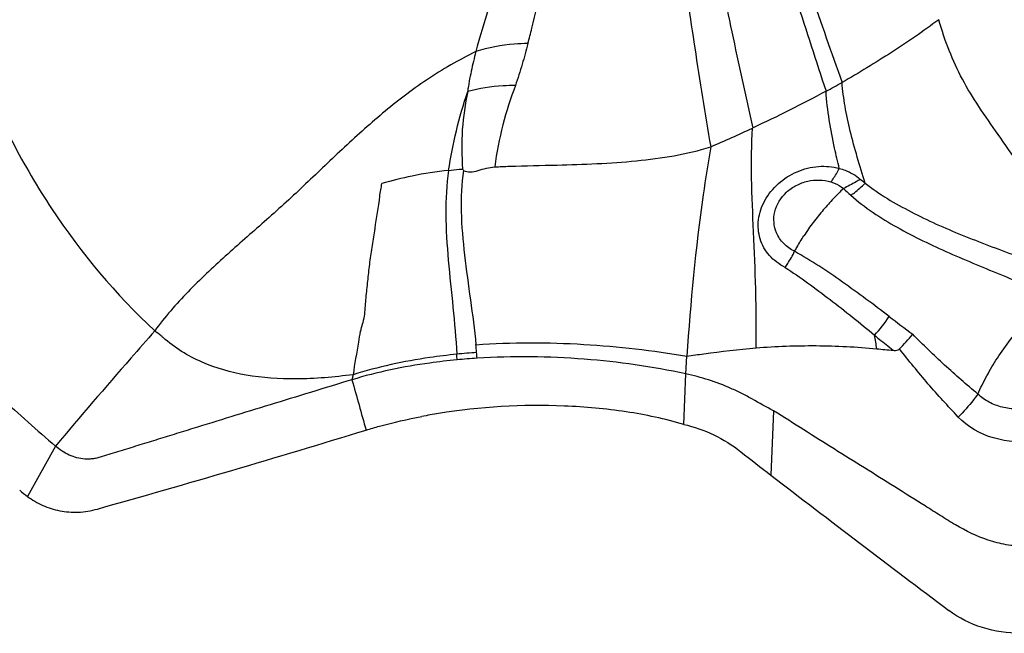
# Model space of a CAD drawing. Units: millimetres. Extents: x 0 to 594, y 0 to 420.
# Drawn here: x 303 to 306, y 152 to 154 of the extents above; entities that cross this region are included whole.
import ezdxf

# ---------------------------------------------------------------- set-up
doc = ezdxf.new("R2010")
doc.units = ezdxf.units.MM
doc.header["$LTSCALE"] = 32.67
doc.layers.add('607078340-000_CL', color=7, linetype='CONTINUOUS')

msp = doc.modelspace()

# ---------------------------------------------------------------- linework, layer by layer
at = {"layer": '607078340-000_CL', "color": 9, "linetype": 'CONTINUOUS'}
for p, q in [((305.5095, 153.3403), (305.4961, 153.351)), ((305.0072, 152.8062), (305.0103, 152.8556)), ((305.0017, 152.6648), (305.0072, 152.8062)), ((305.2533, 152.703), (305.2459, 152.5226)), ((303.2424, 152.6041), (303.1638, 152.4629))]:
    msp.add_line(p, q, dxfattribs=at)
at = {"layer": '607078340-000_CL', "color": 7, "linetype": 'CONTINUOUS'}
msp.add_line((304.0757, 152.804), (304.0726, 152.7898), dxfattribs=at)
for centre, radius, start, end in [((304.0182, 156.171), 2.9206, 298.2383, 299.24), ((303.5394, 157.038), 3.9107, 293.1544, 295.0412), ((305.306, 153.1861), 0.4309, 314.0564, 321.3904), ((305.9029, 156.5583), 3.6994, 264.404, 265.1127), ((304.5427, 150.9685), 1.8853, 93.6391, 95.3476), ((304.5791, 151.0509), 1.6654, 99.1175, 100.7524), ((294.5284, 183.877), 32.6657, 285.68577, 287.06095), ((310.6605, 159.5716), 8.8886, 231.78158, 232.47054), ((341.3218, 199.421), 59.1687, 232.431209, 233.037266), ((303.3149, 152.6727), 0.2585, 228.0876, 234.2371)]:
    msp.add_arc(centre, radius, start, end, dxfattribs=at)
at = {"layer": '607078340-000_CL', "color": 9, "linetype": 'CONTINUOUS'}
for centre, radius, start, end in [((301.0956, 153.8574), 3.1044, 349.727, 350.3953), ((305.8931, 153.7842), 0.6385, 225.9084, 228.4339), ((305.2428, 153.1841), 0.3984, 317.4331, 326.9883), ((325.5794, 179.3182), 33.0829, 232.79872, 232.94166), ((301.1006, 152.2095), 4.4914, 8.5398, 9.0318), ((302.8737, 152.7377), 1.5533, 4.7384, 5.5574), ((304.5557, 150.9803), 1.8905, 94.0616, 95.7504), ((302.8342, 152.785), 1.534, 2.2673, 2.8512), ((303.0784, 152.7548), 1.348, 4.052, 4.7333), ((372.0454, 171.7979), 70.5805, 195.623265, 195.742139)]:
    msp.add_arc(centre, radius, start, end, dxfattribs=at)
for points, knots in [([(302.8734, 154.2764), (302.8873, 154.1626), (302.9285, 153.9405), (303.0202, 153.6673), (303.124, 153.4454), (303.2672, 153.2004), (303.4112, 153.0287), (303.5202, 152.9268)], [0, 0, 0, 0, 0.22543, 0.442722, 0.564652, 0.70656, 1, 1, 1, 1]), ([(305.2394, 154.0908), (305.2662, 154.0114), (305.319, 153.8468), (305.3722, 153.6824), (305.4, 153.5979)], [0, 0, 0, 0, 0.485299, 1, 1, 1, 1]), ([(305.2737, 154.1086), (305.3023, 154.0302), (305.3588, 153.8679), (305.4154, 153.7057), (305.4449, 153.6225)], [0, 0, 0, 0, 0.485956, 1, 1, 1, 1]), ([(305.0827, 154.0158), (305.1013, 153.9321), (305.1372, 153.7582), (305.1746, 153.5846), (305.1947, 153.4949)], [0, 0, 0, 0, 0.482488, 1, 1, 1, 1]), ([(304.9931, 153.9764), (305.0069, 153.8908), (305.033, 153.7125), (305.0613, 153.5345), (305.0771, 153.4423)], [0, 0, 0, 0, 0.48099, 1, 1, 1, 1]), ([(304.5654, 153.7315), (304.5692, 153.7457), (304.5831, 153.8011), (304.5956, 153.8569), (304.6066, 153.898)], [0, 0, 0, 0, 0.257139, 1, 1, 1, 1]), ([(304.4708, 153.8742), (304.4661, 153.8603), (304.4475, 153.8057), (304.4301, 153.7507), (304.4195, 153.709)], [0, 0, 0, 0, 0.25435, 1, 1, 1, 1]), ([(306.115, 153.0577), (306.0967, 153.1002), (306.0607, 153.1811), (306.0031, 153.2935), (305.9425, 153.3902), (305.8834, 153.4749), (305.8285, 153.5529), (305.7805, 153.6303), (305.7431, 153.7121), (305.7243, 153.7692), (305.7157, 153.7983)], [0, 0, 0, 0, 0.164307, 0.314324, 0.448166, 0.569274, 0.681094, 0.787108, 0.892009, 1, 1, 1, 1]), ([(304.4195, 153.709), (304.3717, 153.6859), (304.281, 153.633), (304.1577, 153.5382), (304.045, 153.436), (303.9547, 153.349), (303.8823, 153.2813), (303.8092, 153.2162), (303.7176, 153.137), (303.6121, 153.0381), (303.5488, 152.9654), (303.5202, 152.9268)], [0, 0, 0, 0, 0.13306, 0.262106, 0.389035, 0.514268, 0.576196, 0.63766, 0.759359, 0.879726, 1, 1, 1, 1]), ([(304.4195, 153.709), (304.415, 153.6907), (304.4061, 153.6538), (304.3987, 153.6164), (304.3967, 153.5973)], [0, 0, 0, 0, 0.495791, 1, 1, 1, 1]), ([(304.5654, 153.7315), (304.5526, 153.7313), (304.5034, 153.7291), (304.4543, 153.7202), (304.4195, 153.709)], [0, 0, 0, 0, 0.259166, 1, 1, 1, 1]), ([(304.5654, 153.7315), (304.563, 153.7218), (304.5577, 153.7025), (304.5495, 153.6733), (304.5404, 153.6438), (304.5336, 153.6241), (304.5305, 153.6141)], [0, 0, 0, 0, 0.243361, 0.490565, 0.742772, 1, 1, 1, 1]), ([(305.5095, 153.3403), (305.4948, 153.3888), (305.473, 153.4598), (305.4526, 153.5544), (305.4467, 153.6001), (305.4448, 153.6225)], [0, 0, 0, 0, 0.523459, 0.767909, 1, 1, 1, 1]), ([(304.3434, 153.3763), (304.3493, 153.4134), (304.3636, 153.488), (304.3847, 153.5609), (304.3967, 153.5973)], [0, 0, 0, 0, 0.495192, 1, 1, 1, 1]), ([(304.3967, 153.5973), (304.3893, 153.5623), (304.3786, 153.4898), (304.3797, 153.4166), (304.3826, 153.3796)], [0, 0, 0, 0, 0.491245, 1, 1, 1, 1]), ([(304.5305, 153.6141), (304.5188, 153.614), (304.4739, 153.6126), (304.429, 153.6059), (304.3967, 153.5973)], [0, 0, 0, 0, 0.25874, 1, 1, 1, 1]), ([(304.5305, 153.6141), (304.517, 153.5779), (304.4921, 153.5031), (304.4779, 153.4257), (304.4723, 153.3862)], [0, 0, 0, 0, 0.492119, 1, 1, 1, 1]), ([(305.4372, 153.3819), (305.4327, 153.4007), (305.4159, 153.4718), (305.4035, 153.5442), (305.4, 153.5979)], [0, 0, 0, 0, 0.263482, 1, 1, 1, 1]), ([(305.204, 152.879), (305.2051, 152.9342), (305.2042, 153.0425), (305.1973, 153.2009), (305.1905, 153.3509), (305.1913, 153.4481), (305.1946, 153.4949)], [0, 0, 0, 0, 0.268633, 0.527185, 0.771824, 1, 1, 1, 1]), ([(305.0771, 153.4423), (305.0694, 153.3977), (305.0392, 153.2031), (305.0204, 153.0069), (305.0103, 152.8556)], [0, 0, 0, 0, 0.229904, 1, 1, 1, 1]), ([(304.3434, 153.3763), (304.3371, 153.3361), (304.333, 153.2516), (304.3444, 153.0798), (304.3614, 152.9492), (304.3663, 152.8613)], [0, 0, 0, 0, 0.236539, 0.48823, 1, 1, 1, 1]), ([(304.3434, 153.3763), (304.3532, 153.3774), (304.3662, 153.3792), (304.3793, 153.3796), (304.3826, 153.3796)], [0, 0, 0, 0, 0.753043, 1, 1, 1, 1]), ([(304.3848, 153.3761), (304.379, 153.3382), (304.3761, 153.2586), (304.3907, 153.0956), (304.4116, 152.972), (304.4198, 152.8881)], [0, 0, 0, 0, 0.234473, 0.484466, 1, 1, 1, 1]), ([(304.3848, 153.3761), (304.3907, 153.3736), (304.4049, 153.3709), (304.4266, 153.3754), (304.4487, 153.3832), (304.4645, 153.3853), (304.4723, 153.3862)], [0, 0, 0, 0, 0.215783, 0.469003, 0.735543, 1, 1, 1, 1]), ([(304.4723, 153.3862), (304.4863, 153.3868), (304.5445, 153.389), (304.6028, 153.3901), (304.6469, 153.3912)], [0, 0, 0, 0, 0.241326, 1, 1, 1, 1]), ([(305.2854, 153.1045), (305.269, 153.1127), (305.2393, 153.1349), (305.2119, 153.1833), (305.2074, 153.2394), (305.2264, 153.2948), (305.265, 153.342), (305.3177, 153.3754), (305.3776, 153.3906), (305.4184, 153.387), (305.4373, 153.3819)], [0, 0, 0, 0, 0.119167, 0.234238, 0.350811, 0.474107, 0.605189, 0.739961, 0.872612, 1, 1, 1, 1]), ([(305.4138, 153.3439), (305.4159, 153.3467), (305.4247, 153.3587), (305.4321, 153.3717), (305.4373, 153.3819)], [0, 0, 0, 0, 0.23185, 1, 1, 1, 1]), ([(305.4373, 153.3819), (305.4428, 153.3805), (305.4641, 153.3738), (305.4838, 153.362), (305.4961, 153.351)], [0, 0, 0, 0, 0.25571, 1, 1, 1, 1]), ([(305.2614, 153.2015), (305.2576, 153.2106), (305.2528, 153.2302), (305.256, 153.2717), (305.2799, 153.3104), (305.3163, 153.3355), (305.3581, 153.3511), (305.393, 153.3503), (305.4137, 153.344)], [0, 0, 0, 0, 0.114872, 0.232388, 0.481287, 0.613347, 0.746047, 1, 1, 1, 1]), ([(305.4961, 153.351), (305.4921, 153.3487), (305.4764, 153.3401), (305.4609, 153.3313), (305.4488, 153.3256)], [0, 0, 0, 0, 0.258085, 1, 1, 1, 1]), ([(305.4137, 153.344), (305.4169, 153.343), (305.4294, 153.3385), (305.441, 153.3317), (305.4488, 153.3256)], [0, 0, 0, 0, 0.253965, 1, 1, 1, 1]), ([(305.4694, 153.3066), (305.4729, 153.3089), (305.4871, 153.3191), (305.5002, 153.3308), (305.5096, 153.3403)], [0, 0, 0, 0, 0.236761, 1, 1, 1, 1]), ([(305.5096, 153.3403), (305.5492, 153.3091), (305.6387, 153.2567), (305.7569, 153.204), (305.8554, 153.1658), (305.9306, 153.138), (306.0051, 153.1083), (306.0545, 153.0878), (306.0794, 153.0779)], [0, 0, 0, 0, 0.240604, 0.490485, 0.617298, 0.744716, 0.87228, 1, 1, 1, 1]), ([(305.4695, 153.3065), (305.5088, 153.2719), (305.5989, 153.2128), (305.7201, 153.1553), (305.8203, 153.1127), (305.8958, 153.0818), (305.958, 153.0558), (306.0065, 153.0344), (306.0301, 153.0233), (306.0417, 153.018)], [0, 0, 0, 0, 0.244723, 0.498165, 0.625684, 0.752732, 0.87843, 0.940406, 1, 1, 1, 1]), ([(305.312, 153.1496), (305.3062, 153.1522), (305.2954, 153.1588), (305.2812, 153.171), (305.2696, 153.1853), (305.2639, 153.196), (305.2614, 153.2015)], [0, 0, 0, 0, 0.257309, 0.509126, 0.755733, 1, 1, 1, 1]), ([(305.2854, 153.1045), (305.288, 153.108), (305.2978, 153.1224), (305.3063, 153.1377), (305.312, 153.1496)], [0, 0, 0, 0, 0.24778, 1, 1, 1, 1]), ([(305.5769, 152.967), (305.5555, 152.9837), (305.512, 153.016), (305.4466, 153.0636), (305.3805, 153.109), (305.3349, 153.1364), (305.312, 153.1496)], [0, 0, 0, 0, 0.252893, 0.504537, 0.753821, 1, 1, 1, 1]), ([(305.2854, 153.1045), (305.307, 153.0909), (305.3494, 153.0612), (305.4334, 152.9984), (305.4953, 152.9487), (305.5362, 152.9146)], [0, 0, 0, 0, 0.243283, 0.492369, 1, 1, 1, 1]), ([(303.5202, 152.9268), (303.4979, 152.9013), (303.4045, 152.7944), (303.312, 152.6867), (303.2424, 152.6041)], [0, 0, 0, 0, 0.238946, 1, 1, 1, 1]), ([(303.5437, 152.9082), (303.5418, 152.9098), (303.5341, 152.9161), (303.5265, 152.9227), (303.5202, 152.9268)], [0, 0, 0, 0, 0.246922, 1, 1, 1, 1]), ([(304.0957, 152.9255), (304.0941, 152.9154), (304.0873, 152.8749), (304.0803, 152.8345), (304.0757, 152.8039)], [0, 0, 0, 0, 0.248999, 1, 1, 1, 1]), ([(304.0957, 152.9255), (304.0967, 152.9266), (304.0984, 152.9287), (304.0982, 152.9317), (304.0975, 152.9326)], [0, 0, 0, 0, 0.583504, 1, 1, 1, 1]), ([(305.5362, 152.9146), (305.5403, 152.9109), (305.5507, 152.9016), (305.5689, 152.8888), (305.5815, 152.8779), (305.5877, 152.8723)], [0, 0, 0, 0, 0.249506, 0.625511, 1, 1, 1, 1]), ([(305.825, 152.7497), (305.8094, 152.763), (305.7778, 152.7895), (305.7319, 152.8309), (305.6867, 152.8734), (305.6574, 152.9026), (305.6427, 152.9172)], [0, 0, 0, 0, 0.248683, 0.498426, 0.748971, 1, 1, 1, 1]), ([(304.4198, 152.8881), (304.5202, 152.8954), (304.7183, 152.8947), (304.9149, 152.8721), (305.0103, 152.8556)], [0, 0, 0, 0, 0.509792, 1, 1, 1, 1]), ([(305.7698, 152.6852), (305.7561, 152.7011), (305.7271, 152.7313), (305.6853, 152.7784), (305.645, 152.827), (305.6186, 152.8598), (305.6056, 152.8764)], [0, 0, 0, 0, 0.249067, 0.498823, 0.749213, 1, 1, 1, 1]), ([(305.825, 152.7497), (305.829, 152.7581), (305.8369, 152.7753), (305.85, 152.8006), (305.8644, 152.8257), (305.8741, 152.8426), (305.8799, 152.8504)], [0, 0, 0, 0, 0.243864, 0.493271, 0.745981, 1, 1, 1, 1]), ([(306.1051, 152.797), (306.091, 152.7746), (306.0522, 152.735), (305.9877, 152.71), (305.9334, 152.7062), (305.8933, 152.7115), (305.856, 152.7255), (305.8344, 152.7408), (305.825, 152.7497)], [0, 0, 0, 0, 0.248114, 0.502213, 0.629545, 0.75517, 0.878642, 1, 1, 1, 1]), ([(305.825, 152.7497), (305.8211, 152.7441), (305.8043, 152.7213), (305.7853, 152.7002), (305.7698, 152.6853)], [0, 0, 0, 0, 0.239282, 1, 1, 1, 1]), ([(306.1816, 152.7493), (306.1722, 152.7322), (306.1486, 152.6999), (306.0867, 152.6486), (305.9901, 152.6123), (305.8682, 152.6169), (305.7967, 152.6579), (305.7698, 152.6853)], [0, 0, 0, 0, 0.123665, 0.249907, 0.504951, 0.756968, 1, 1, 1, 1])]:
    msp.add_open_spline(points, degree=3, knots=knots, dxfattribs=at)
at = {"layer": '607078340-000_CL', "color": 7, "linetype": 'CONTINUOUS'}
for points, knots in [([(305.7157, 153.7983), (305.6727, 153.7662), (305.6061, 153.7206), (305.5148, 153.6634), (305.4684, 153.6357), (305.4448, 153.6225)], [0, 0, 0, 0, 0.498448, 0.748912, 1, 1, 1, 1]), ([(301.7282, 153.6877), (301.7687, 153.6642), (301.8497, 153.6173), (301.9714, 153.547), (302.0917, 153.4768), (302.2103, 153.4097), (302.3219, 153.3408), (302.4264, 153.2729), (302.5234, 153.2058), (302.6137, 153.1389), (302.6985, 153.0713), (302.8071, 152.9829), (302.9124, 152.8948), (303.0146, 152.8061), (303.115, 152.7162), (303.1909, 152.6488), (303.2424, 152.6041)], [0, 0, 0, 0, 0.075212, 0.150392, 0.225647, 0.298939, 0.369259, 0.436121, 0.499116, 0.558633, 0.616466, 0.673347, 0.783557, 0.836892, 0.89062, 1, 1, 1, 1]), ([(305.4, 153.5979), (305.3661, 153.5799), (305.2982, 153.5443), (305.2292, 153.5111), (305.1946, 153.4949)], [0, 0, 0, 0, 0.50158, 1, 1, 1, 1]), ([(304.6469, 153.3912), (304.7212, 153.3932), (304.8657, 153.3984), (305.0099, 153.4211), (305.0771, 153.4423)], [0, 0, 0, 0, 0.513356, 1, 1, 1, 1]), ([(304.3434, 153.3763), (304.309, 153.3728), (304.2461, 153.363), (304.1845, 153.347), (304.1565, 153.3394)], [0, 0, 0, 0, 0.542957, 1, 1, 1, 1]), ([(305.4488, 153.3256), (305.4394, 153.3164), (305.4202, 153.2967), (305.3967, 153.271), (305.3782, 153.2484), (305.3642, 153.2307), (305.3507, 153.2124), (305.3427, 153.1993), (305.3381, 153.1932)], [0, 0, 0, 0, 0.22911, 0.476213, 0.604458, 0.735026, 0.867068, 1, 1, 1, 1]), ([(304.1502, 153.3038), (304.1452, 153.2736), (304.1388, 153.2277), (304.1286, 153.1662), (304.122, 153.1192), (304.1166, 153.0721), (304.1125, 153.0332), (304.1099, 153.0023), (304.1083, 152.9792), (304.1047, 152.9557), (304.1002, 152.9403), (304.0975, 152.9326)], [0, 0, 0, 0, 0.244012, 0.370797, 0.497832, 0.624057, 0.74924, 0.810796, 0.871863, 0.934522, 1, 1, 1, 1]), ([(305.312, 153.1496), (305.3141, 153.1533), (305.3195, 153.1623), (305.3275, 153.1773), (305.3346, 153.1878), (305.3381, 153.1932)], [0, 0, 0, 0, 0.249017, 0.62429, 1, 1, 1, 1]), ([(305.8799, 152.8504), (305.9031, 152.8861), (305.9511, 152.9481), (306.011, 153), (306.0416, 153.0179)], [0, 0, 0, 0, 0.545462, 1, 1, 1, 1]), ([(304.0757, 152.804), (304.0228, 152.7971), (303.9228, 152.7885), (303.7793, 152.7974), (303.6505, 152.8335), (303.5758, 152.8794), (303.5437, 152.9082)], [0, 0, 0, 0, 0.287114, 0.537998, 0.768555, 1, 1, 1, 1]), ([(305.0103, 152.8556), (305.0262, 152.8581), (305.0906, 152.8677), (305.1553, 152.8747), (305.204, 152.879)], [0, 0, 0, 0, 0.248225, 1, 1, 1, 1]), ([(305.204, 152.879), (305.26, 152.8838), (305.3729, 152.8877), (305.4858, 152.882), (305.5421, 152.8765)], [0, 0, 0, 0, 0.497949, 1, 1, 1, 1]), ([(304.3663, 152.8613), (304.3409, 152.8587), (304.2429, 152.8467), (304.1457, 152.8259), (304.0757, 152.8039)], [0, 0, 0, 0, 0.257538, 1, 1, 1, 1]), ([(305.0072, 152.8062), (304.9138, 152.8266), (304.7193, 152.8541), (304.5229, 152.8564), (304.423, 152.85)], [0, 0, 0, 0, 0.488876, 1, 1, 1, 1]), ([(305.5877, 152.8723), (305.5924, 152.8719), (305.599, 152.8719), (305.6045, 152.8753), (305.6056, 152.8764)], [0, 0, 0, 0, 0.747047, 1, 1, 1, 1]), ([(304.367, 152.8456), (304.3414, 152.8432), (304.2421, 152.8318), (304.1436, 152.8115), (304.0726, 152.7898)], [0, 0, 0, 0, 0.257095, 1, 1, 1, 1]), ([(305.2532, 152.703), (305.233, 152.7131), (305.2038, 152.7301), (305.1642, 152.7515), (305.1239, 152.7706), (305.0719, 152.7904), (305.0289, 152.8017), (305.0072, 152.8062)], [0, 0, 0, 0, 0.252879, 0.378427, 0.50356, 0.752548, 1, 1, 1, 1]), ([(304.0726, 152.7898), (304.0339, 152.7781), (303.9576, 152.7546), (303.8446, 152.7202), (303.7348, 152.6863), (303.6453, 152.6587), (303.5751, 152.637), (303.5237, 152.6211), (303.4729, 152.6054), (303.431, 152.5924), (303.3979, 152.582), (303.3774, 152.5758), (303.3612, 152.5707), (303.3489, 152.5683), (303.3368, 152.5675), (303.3213, 152.5677), (303.3023, 152.5706), (303.2734, 152.581), (303.254, 152.5941), (303.2424, 152.6041)], [0, 0, 0, 0, 0.139091, 0.27455, 0.406146, 0.534091, 0.596731, 0.658502, 0.719424, 0.779489, 0.8092, 0.838746, 0.853351, 0.867525, 0.881453, 0.89494, 0.921075, 0.947087, 1, 1, 1, 1]), ([(305.0017, 152.6648), (304.9488, 152.6803), (304.838, 152.7037), (304.6081, 152.7245), (304.4314, 152.714), (304.3152, 152.6953)], [0, 0, 0, 0, 0.238778, 0.489598, 1, 1, 1, 1]), ([(304.1122, 152.6488), (304.1247, 152.6527), (304.1762, 152.6676), (304.2286, 152.6795), (304.2684, 152.6871)], [0, 0, 0, 0, 0.244577, 1, 1, 1, 1]), ([(305.9562, 152.323), (305.9389, 152.3236), (305.9043, 152.3264), (305.8378, 152.3437), (305.7765, 152.3737), (305.7197, 152.4097), (305.6632, 152.4455), (305.5924, 152.4897), (305.5077, 152.5431), (305.4226, 152.5959), (305.3376, 152.649), (305.2818, 152.6856), (305.2532, 152.703)], [0, 0, 0, 0, 0.064591, 0.128565, 0.254489, 0.316689, 0.378785, 0.50303, 0.627261, 0.751503, 0.87577, 1, 1, 1, 1]), ([(305.0017, 152.6648), (305.0305, 152.6583), (305.0872, 152.6385), (305.138, 152.6066), (305.1615, 152.5882)], [0, 0, 0, 0, 0.498153, 1, 1, 1, 1]), ([(303.1638, 152.4629), (303.1773, 152.4532), (303.2062, 152.4363), (303.2546, 152.4208), (303.307, 152.4169), (303.3424, 152.4229), (303.36, 152.4278)], [0, 0, 0, 0, 0.241755, 0.483322, 0.733741, 1, 1, 1, 1]), ([(305.9448, 152.0796), (305.9089, 152.0797), (305.8372, 152.0898), (305.7721, 152.1225), (305.7439, 152.1436)], [0, 0, 0, 0, 0.505496, 1, 1, 1, 1])]:
    msp.add_open_spline(points, degree=3, knots=knots, dxfattribs=at)
at = {"layer": '607078340-000_CL', "color": 9, "linetype": 'CONTINUOUS'}
msp.add_open_spline([(304.3826, 153.3796), (304.3833, 153.3784), (304.3839, 153.3772), (304.3848, 153.3761)], degree=3, dxfattribs=at)

doc.saveas('drawing.dxf')
